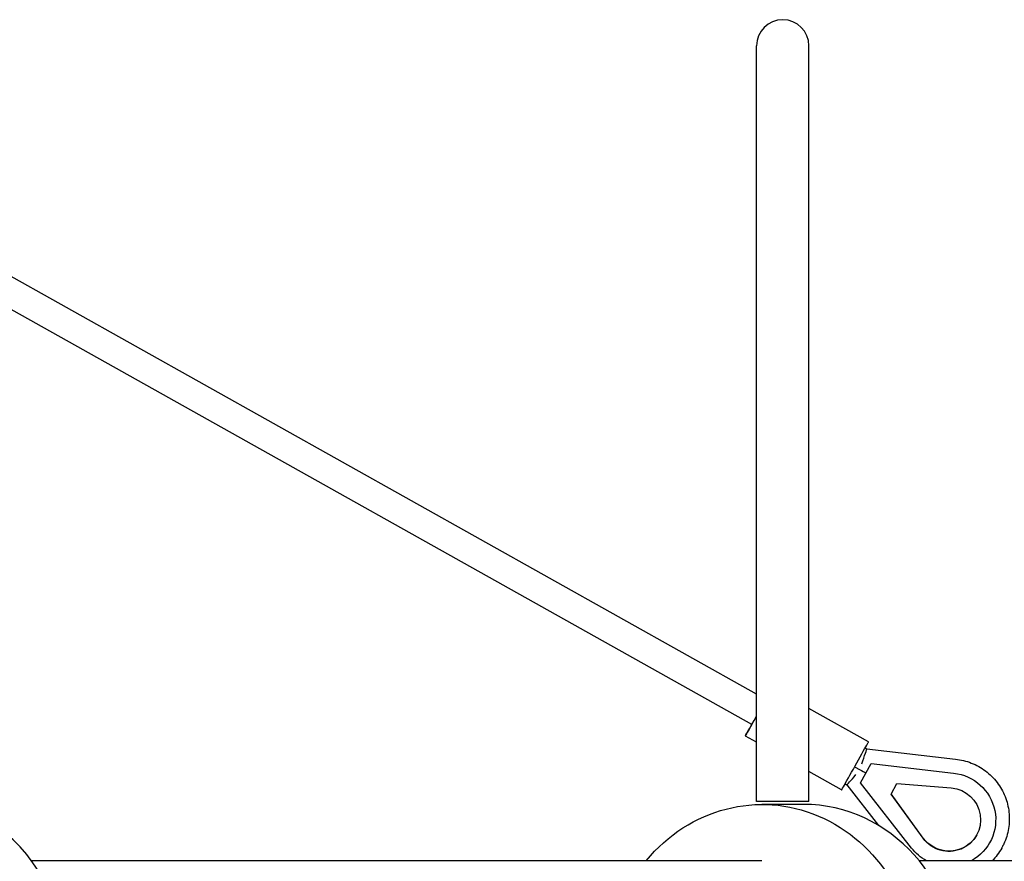
# Model space of a CAD drawing. Units: millimetres. Extents: x -7914 to 7914, y -7110 to 7110.
# Drawn here: x 4892 to 5605, y 84 to 694 of the extents above; entities that cross this region are included whole.
import ezdxf

# ---------------------------------------------------------------- set-up
doc = ezdxf.new("R2010")
doc.units = ezdxf.units.MM
doc.header["$LTSCALE"] = 20
doc.layers.add('2d', color=230, linetype='Continuous')

msp = doc.modelspace()

# ---------------------------------------------------------------- linework, layer by layer
at = {"layer": '2d', "linetype": 'Continuous'}
for p, q in [((5425.81, 127), (5425.8, 675)), ((5463.81, 127), (5463.8, 675)), ((5425.81, 205.01), (4782.93, 565.14)), ((5422.35, 182.87), (4770.95, 547.78)), ((5507.05, 170.38), (5463.81, 194.61)), ((5425.81, 170.05), (5417.7, 174.59)), ((5504.61, 166), (5505.88, 165.29)), ((5505.88, 165.29), (5570.12, 157.84)), ((5496.96, 152.33), (5500.85, 150.15)), ((5501.15, 140.71), (5508.95, 154.63)), ((5508.97, 154.66), (5508.95, 154.63)), ((5508.95, 154.63), (5568.7, 147.69)), ((5487.5, 135.49), (5463.81, 148.76)), ((5489.96, 139.85), (5491.23, 139.14)), ((5491.23, 139.14), (5514.34, 109.67)), ((5501.17, 140.74), (5501.15, 140.71)), ((5538.27, 93.38), (5501.15, 140.71)), ((5523.31, 132.4), (5527.61, 140.07)), ((5527.61, 140.07), (5567.05, 136.91)), ((5546.6, 100.42), (5523.31, 132.4)), ((5546.71, 100.62), (5523.42, 132.6)), ((5463.81, 127), (5425.81, 127)), ((5459.9, 125), (5429.74, 125)), ((5595.16, 97.78), (5595.14, 97.74)), ((5429.59, 84.15), (4900.03, 84.15)), ((5694.55, 84.15), (5543.82, 84.15))]:
    msp.add_line(p, q, dxfattribs=at)
msp.add_arc((5444.8, 675), 19, 0.00022, 180.00022, dxfattribs=at)
for centre, major_axis, ratio, start_param, end_param in [((5427.48, 192.03), (-9.77, -17.45), 0.001005, -0.07221, 1.396942), ((5427.48, 192.03), (-9.77, -17.45), 0.001005, -1.018081, -0.07221), ((5497.27, 152.94), (-9.77, -17.45), 0.001005, 0, 3.141593), ((5491, 156.45), (23.75, -13.3), 0.027831, -1.127498, -0.917255), ((5498.2, 147.27), (6.97, 8.13), 0.014884, 3.144572, 4.643158), ((4826.02, 0), (0, -125), 0.800735, 0, 3.141593), ((5459.88, 0), (0.02, 125), 0.908054, -1.570658, 0)]:
    msp.add_ellipse(centre, major_axis=major_axis, ratio=ratio, start_param=start_param, end_param=end_param, dxfattribs=at)
at = {"layer": '2d', "linetype": 'Continuous', "extrusion": (-1.26477e-16, 1.88931e-16, -1)}
msp.add_ellipse((5502.58, 155.11), major_axis=(3.3, 10.19), ratio=0.012952, start_param=-1.640414, end_param=-0.002592, dxfattribs=at)
at = {"layer": '2d', "linetype": 'Continuous', "extrusion": (4.4573e-16, 3.47093e-18, -1)}
msp.add_ellipse((5565.25, 113.95), major_axis=(29.89, -16.2), ratio=0.997393, start_param=-1.964841, end_param=0.574004, dxfattribs=at)
at = {"layer": '2d', "linetype": 'Continuous', "extrusion": (4.44243e-16, 1.9588e-18, -1)}
msp.add_ellipse((5565.25, 113.95), major_axis=(20.29, -11), ratio=0.997393, start_param=-1.98852, end_param=2.016367, dxfattribs=at)
at = {"layer": '2d', "linetype": 'Continuous', "extrusion": (4.45198e-16, -3.0735e-17, -1)}
msp.add_ellipse((5429.72, 0), major_axis=(0.02, 125), ratio=0.908054, start_param=-0.832432, end_param=1.570658, dxfattribs=at)
at = {"layer": '2d', "linetype": 'Continuous', "extrusion": (4.43775e-16, -6.17074e-19, -1)}
msp.add_ellipse((5565.36, 114.14), major_axis=(20.29, -11), ratio=0.997393, start_param=0.004897, end_param=2.016367, dxfattribs=at)
at = {"layer": '2d', "linetype": 'Continuous', "extrusion": (4.4348e-16, -1.11734e-18, -1)}
msp.add_ellipse((5565.25, 113.95), major_axis=(-29.89, 16.2), ratio=0.997393, start_param=-1.569697, end_param=-1.148905, dxfattribs=at)
at = {"layer": '2d', "linetype": 'Continuous'}
for points, knots in [([(5570.12, 157.84), (5572.07, 157.63), (5574.02, 157.29), (5577.85, 156.35), (5579.73, 155.75), (5583.39, 154.31), (5585.17, 153.46), (5588.6, 151.53), (5590.26, 150.45), (5593.4, 148.08), (5594.89, 146.78), (5597.68, 144.01), (5598.98, 142.52), (5601.37, 139.4), (5602.46, 137.75), (5604.4, 134.33), (5605.26, 132.55), (5606.72, 128.9), (5607.33, 127.03), (5608.29, 123.21), (5608.63, 121.27), (5609.06, 117.36), (5609.15, 115.39), (5609.04, 111.47), (5608.86, 109.5), (5608.22, 105.63), (5607.77, 103.71), (5606.62, 99.95), (5605.91, 98.11), (5604.71, 95.51), (5604.3, 94.71), (5603.77, 93.73), (5603.68, 93.56), (5603.58, 93.38)], [0, 0, 0, 0, 5.910222, 5.910222, 11.811473, 11.811473, 17.71303, 17.71303, 23.614723, 23.614723, 29.5164, 29.5164, 35.41791, 35.41791, 41.319116, 41.319116, 47.219899, 47.219899, 53.120173, 53.120173, 59.019888, 59.019888, 64.919035, 64.919035, 70.817645, 70.817645, 76.715791, 76.715791, 82.613579, 82.613579, 85.325283, 85.325283, 85.931034, 85.931034, 85.931034, 85.931034]), ([(5603.58, 93.38), (5602.62, 91.67), (5601.54, 90.01), (5599.21, 86.94), (5597.97, 85.5), (5596.64, 84.15)], [0, 0, 0, 0, 5.906617, 5.906617, 11.590117, 11.590117, 11.590117, 11.590117])]:
    msp.add_open_spline(points, degree=3, knots=knots, dxfattribs=at)

doc.saveas('drawing.dxf')
